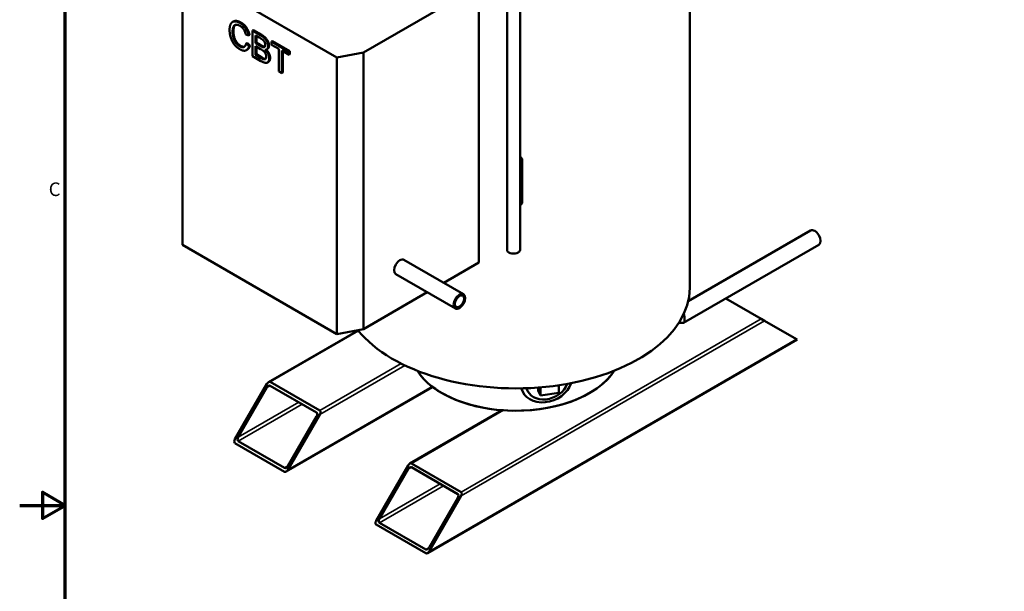
# Model space of a CAD drawing. Units: inches. Extents: x 1 to 308, y 5 to 195.
# Drawn here: x 1 to 80, y 93 to 139 of the extents above; entities that cross this region are included whole.
import ezdxf

# ---------------------------------------------------------------- set-up
doc = ezdxf.new("R2010")
doc.units = ezdxf.units.IN
doc.header["$LTSCALE"] = 9.090909
doc.header["$MEASUREMENT"] = 0
for name, color, linetype, lineweight in [('Border (ANSI)', 7, 'Continuous', 70), ('Visible (ANSI)', 7, 'Continuous', 50), ('Visible Narrow (ANSI)', 7, 'Continuous', 35)]:
    doc.layers.add(name, color=color, linetype=linetype, lineweight=lineweight)
doc.styles.add('Note Text (ANSI)', font='tahoma.ttf')

# ---------------------------------------------------------------- blocks, each defined once
blk = doc.blocks.new('Borders Default Border')
at = {"layer": 'Border (ANSI)', "flags": 128}
for points in [[(0.5, 1), (0.5, 21), (33.5, 21), (33.5, 1), (0.5, 1)], [(0.1, 11), (0.5, 11), (0.3, 11.1155), (0.3, 10.8845), (0.5, 11)]]:
    blk.add_lwpolyline(points, dxfattribs=at)
at = {"layer": 'Border (ANSI)', "insert": (0.3557, 13.6879), "char_height": 0.12, "attachment_point": 7, "style": 'Note Text (ANSI)'}
blk.add_mtext('C', dxfattribs=at)

msp = doc.modelspace()

# ---------------------------------------------------------------- linework, layer by layer
at = {"layer": 'Visible (ANSI)'}
for p, q in [((54.585, 117.417), (54.585, 172.428)), ((54.585, 172.428), (54.585, 117.417)), ((13.954, 143.011), (26.328, 135.867)), ((13.954, 120.858), (13.954, 143.011)), ((37.686, 141.608), (37.686, 119.455)), ((36.594, 140.978), (28.45, 136.275)), ((39.953, 139.971), (39.953, 120.453)), ((40.995, 140.312), (40.995, 120.468)), ((18.037, 138.758), (17.966, 138.717)), ((19.635, 138.063), (19.564, 138.022)), ((19.635, 138.063), (20.298, 137.68)), ((19.256, 137.641), (19.026, 137.711)), ((19.327, 137.682), (19.256, 137.641)), ((19.564, 138.022), (20.227, 137.639)), ((19.564, 135.98), (19.564, 138.022)), ((19.799, 137.029), (19.799, 137.645)), ((19.799, 137.645), (20.152, 137.441)), ((19.87, 137.604), (19.87, 137.07)), ((19.122, 137.035), (19.051, 136.994)), ((19.051, 136.994), (19.286, 136.79)), ((19.148, 136.501), (19.077, 136.461)), ((19.122, 137.035), (19.356, 136.831)), ((19.356, 136.831), (19.286, 136.79)), ((19.87, 137.07), (19.799, 137.029)), ((20.18, 136.809), (19.799, 137.029)), ((19.799, 136.086), (19.799, 136.788)), ((19.799, 136.788), (20.207, 136.552)), ((19.87, 137.07), (20.251, 136.85)), ((19.87, 136.747), (19.87, 136.127)), ((20.767, 136.56), (20.697, 136.519)), ((21.16, 137.182), (21.09, 137.141)), ((21.09, 136.9), (21.09, 137.141)), ((21.09, 137.141), (22.491, 136.332)), ((21.672, 136.564), (21.09, 136.9)), ((21.16, 137.182), (22.562, 136.373)), ((21.672, 134.764), (21.672, 136.564)), ((20.238, 135.592), (19.564, 135.98)), ((19.87, 136.127), (19.799, 136.086)), ((20.24, 135.832), (19.799, 136.086)), ((19.87, 136.127), (20.31, 135.873)), ((22.491, 136.091), (21.906, 136.429)), ((21.906, 136.429), (21.906, 134.628)), ((21.977, 136.388), (21.977, 134.669)), ((22.562, 136.373), (22.491, 136.332)), ((22.491, 136.332), (22.491, 136.091)), ((22.562, 136.132), (22.491, 136.091)), ((22.562, 136.373), (22.562, 136.132)), ((28.45, 136.275), (26.328, 135.867)), ((26.328, 135.867), (26.328, 113.714)), ((28.45, 114.122), (28.45, 136.275)), ((20.827, 135.507), (20.756, 135.466)), ((21.906, 134.628), (21.672, 134.764)), ((21.977, 134.669), (21.906, 134.628)), ((41.172, 124.357), (41.172, 127.609)), ((64.272, 122.018), (54.463, 116.354)), ((26.328, 113.714), (13.954, 120.858)), ((64.929, 120.879), (54.098, 114.625)), ((31.695, 119.67), (36.468, 116.914)), ((37.686, 119.455), (34.877, 117.833)), ((31.038, 118.531), (35.811, 115.776)), ((33.562, 117.074), (28.45, 114.122)), ((60.313, 114.942), (57.48, 116.578)), ((54.063, 114.616), (53.713, 114.616)), ((60.313, 114.942), (60.579, 114.788)), ((63.142, 113.309), (60.579, 114.788)), ((28.016, 114.015), (20.848, 109.876)), ((26.328, 113.714), (28.45, 114.122)), ((33.576, 96.176), (63.197, 113.277)), ((63.142, 113.309), (63.197, 113.277)), ((18.153, 105.297), (20.715, 109.736)), ((20.981, 109.889), (24.958, 107.593)), ((20.715, 109.429), (18.419, 105.451)), ((24.692, 107.44), (20.981, 109.582)), ((33.992, 109.48), (22.262, 102.708)), ((41.211, 109.113), (41.09, 109.374)), ((41.546, 109.269), (41.578, 109.199)), ((42.446, 109.214), (42.446, 109.437)), ((42.446, 109.214), (42.64, 108.795)), ((42.64, 109.453), (42.64, 108.795)), ((42.64, 108.795), (44.089, 109.02)), ((44.089, 109.02), (44.089, 109.619)), ((24.958, 107.286), (22.395, 102.848)), ((32.162, 103.344), (39.569, 107.621)), ((22.395, 103.155), (24.692, 107.133)), ((18.153, 104.99), (22.13, 102.694)), ((18.419, 105.144), (22.13, 103.001)), ((32.295, 103.357), (36.272, 101.061)), ((29.466, 98.765), (32.029, 103.204)), ((32.029, 102.897), (29.732, 98.919)), ((36.006, 100.908), (32.295, 103.05)), ((36.272, 100.754), (33.709, 96.316)), ((33.709, 96.623), (36.006, 100.601)), ((29.732, 98.612), (33.443, 96.469)), ((33.443, 96.162), (29.466, 98.458))]:
    msp.add_line(p, q, dxfattribs=at)
for centre, major_axis, ratio, start_param, end_param in [((40.647, 124.357), (0.525, 0), 0.816497, 5.437182, 7.129189), ((64.6, 121.448), (-0.329, 0.569), 0.57735, 3.141593, 6.283185), ((40.474, 120.46), (0.521, 0.011), 0.568279, 3.129509, 6.271102), ((31.366, 119.101), (-0.329, -0.569), 0.57735, 3.141593, 6.283185), ((40.647, 117.417), (13.938, 0), 0.57735, 3.575269, 6.283185), ((40.647, 117.417), (13.938, 0), 0.57735, 3.575269, 6.283185), ((53.905, 115.273), (-0.176, 0.655), 0.317837, 3.056633, 4.725146), ((40.647, 112.416), (-8.375, 0), 0.57735, 0.345097, 1.453456), ((40.647, 112.416), (-8.375, 0), 0.57735, 0.345097, 2.796496), ((40.647, 112.416), (8.375, 0), 0.57735, 4.595049, 5.938088), ((20.848, 109.659), (0.133, 0.23), 0.57735, 0, 1.570796), ((43.138, 110.008), (-1.928, -0.895), 0.788675, 6.118521, 8.769628), ((43.171, 109.938), (-1.592, -0.739), 0.788675, 6.140358, 8.75064), ((20.848, 109.352), (0.133, 0.23), 0.57735, 0, 1.570796), ((43.138, 110.008), (-1.592, -0.739), 0.788675, 6.19296, 6.283185), ((24.559, 107.21), (0.133, 0.23), 0.57735, 4.712389, 6.283185), ((24.825, 107.363), (0.133, 0.23), 0.57735, 4.712389, 6.283185), ((18.286, 105.221), (-0.133, -0.23), 0.57735, 4.712389, 6.283185), ((18.552, 105.374), (-0.133, -0.23), 0.57735, 4.712389, 6.283185), ((32.162, 103.127), (0.133, 0.23), 0.57735, 0, 1.570796), ((22.262, 103.232), (-0.133, -0.23), 0.57735, 0, 1.570796), ((22.262, 102.925), (-0.133, -0.23), 0.57735, 0, 1.570796), ((32.162, 102.82), (0.133, 0.23), 0.57735, 0, 1.570796), ((36.139, 100.831), (0.133, 0.23), 0.57735, 4.712389, 6.283185), ((35.873, 100.678), (0.133, 0.23), 0.57735, 4.712389, 6.283185), ((29.599, 98.689), (-0.133, -0.23), 0.57735, 4.712389, 6.283185), ((29.865, 98.842), (-0.133, -0.23), 0.57735, 4.712389, 6.283185), ((33.576, 96.7), (-0.133, -0.23), 0.57735, 0, 1.570796), ((33.576, 96.393), (-0.133, -0.23), 0.57735, 0, 1.570796)]:
    msp.add_ellipse(centre, major_axis=major_axis, ratio=ratio, start_param=start_param, end_param=end_param, dxfattribs=at)
for major_axis in [(0.329, 0.569), (-0.262, -0.454)]:
    msp.add_ellipse((36.139, 116.345), major_axis=major_axis, ratio=0.57735, dxfattribs=at)
for points in [[(17.723, 138.08), (17.723, 138.399), (17.934, 138.753), (18.324, 138.774), (18.558, 138.639)], [(18.554, 136.53), (18.268, 136.695), (17.91, 137.171), (17.723, 137.788), (17.723, 138.08)], [(18.553, 138.41), (18.349, 138.527), (18.074, 138.46), (17.964, 138.145), (17.964, 137.942)], [(19.026, 137.711), (18.964, 137.969), (18.73, 138.307), (18.553, 138.41)], [(18.558, 138.639), (18.823, 138.485), (19.185, 137.964), (19.256, 137.641)], [(18.629, 138.679), (18.894, 138.526), (19.255, 138.005), (19.327, 137.682)], [(17.964, 137.942), (17.964, 137.683), (18.096, 137.217), (18.372, 136.867), (18.534, 136.773)], [(18.034, 137.983), (18.034, 137.723), (18.167, 137.258), (18.443, 136.907), (18.604, 136.814)], [(20.152, 137.441), (20.342, 137.332), (20.498, 137.184), (20.583, 136.981), (20.583, 136.88)], [(20.227, 137.639), (20.429, 137.522), (20.675, 137.256), (20.813, 136.919), (20.813, 136.778)], [(20.298, 137.68), (20.5, 137.563), (20.745, 137.297), (20.884, 136.96), (20.884, 136.819)], [(18.534, 136.773), (18.73, 136.66), (19.003, 136.764), (19.051, 136.994)], [(19.286, 136.79), (19.211, 136.5), (18.83, 136.37), (18.554, 136.53)], [(18.604, 136.814), (18.796, 136.703), (18.93, 136.75)], [(19.356, 136.831), (19.294, 136.586), (19.148, 136.501)], [(20.404, 136.703), (20.337, 136.719), (20.18, 136.809)], [(20.207, 136.552), (20.376, 136.455), (20.555, 136.283), (20.659, 136.055), (20.659, 135.942)], [(20.251, 136.85), (20.407, 136.76), (20.475, 136.744)], [(20.583, 136.88), (20.583, 136.772), (20.493, 136.683), (20.404, 136.703)], [(20.475, 136.744), (20.516, 136.735), (20.548, 136.739)], [(20.813, 136.778), (20.813, 136.647), (20.691, 136.488), (20.566, 136.488)], [(20.566, 136.488), (20.727, 136.341), (20.9, 135.98), (20.9, 135.801)], [(20.9, 135.801), (20.9, 135.658), (20.795, 135.473), (20.641, 135.427), (20.408, 135.494), (20.238, 135.592)], [(20.399, 135.749), (20.353, 135.767), (20.24, 135.832)], [(20.31, 135.873), (20.423, 135.807), (20.469, 135.79)], [(20.659, 135.942), (20.659, 135.844), (20.588, 135.735), (20.479, 135.72), (20.399, 135.749)]]:
    msp.add_open_spline(points, degree=2, dxfattribs=at)
for points, degree, knots in [([(18.181, 138.485), (18.122, 138.435), (18.034, 138.185), (18.034, 137.983)], 2, [1.420034, 1.420034, 1.420034, 2, 3, 3, 3]), ([(18.037, 138.758), (18.108, 138.799), (18.394, 138.815), (18.629, 138.679)], 2, [1.532143, 1.532143, 1.532143, 2, 3, 3, 3]), ([(20.664, 136.503), (20.805, 136.366), (20.97, 136.021), (20.97, 135.842)], 2, [0.086554, 0.086554, 0.086554, 1, 2, 2, 2]), ([(20.884, 136.819), (20.884, 136.688), (20.8, 136.578), (20.767, 136.56)], 2, [0, 0, 0, 1, 1.377483, 1.377483, 1.377483]), ([(20.469, 135.79), (20.55, 135.761), (20.606, 135.768), (20.608, 135.769)], 2, [0, 0, 0, 1, 1.033117, 1.033117, 1.033117]), ([(20.97, 135.842), (20.97, 135.698), (20.879, 135.537), (20.827, 135.507)], 2, [0, 0, 0, 1, 1.740741, 1.740741, 1.740741]), ([(40.995, 127.926), (41.003, 127.921), (41.011, 127.915), (41.065, 127.872), (41.105, 127.824), (41.159, 127.72), (41.172, 127.662), (41.172, 127.609)], 3, [2.934147, 2.934147, 2.934147, 2.934147, 3.014176, 3.014176, 3.516539, 3.516539, 4.018901, 4.018901, 4.018901, 4.018901])]:
    msp.add_open_spline(points, degree=degree, knots=knots, dxfattribs=at)
at = {"layer": 'Visible Narrow (ANSI)'}
for p, q in [((18.629, 138.679), (18.558, 138.639)), ((18.034, 137.983), (17.964, 137.942)), ((20.298, 137.68), (20.227, 137.639)), ((18.604, 136.814), (18.534, 136.773)), ((20.251, 136.85), (20.18, 136.809)), ((20.475, 136.744), (20.404, 136.703)), ((20.884, 136.819), (20.813, 136.778)), ((20.31, 135.873), (20.24, 135.832)), ((20.469, 135.79), (20.399, 135.749)), ((20.97, 135.842), (20.9, 135.801)), ((60.313, 114.942), (36.272, 101.061)), ((36.272, 100.754), (60.579, 114.788)), ((28.052, 113.972), (20.981, 109.889)), ((63.142, 113.309), (33.709, 96.316)), ((31.477, 111.357), (24.958, 107.593)), ((31.764, 111.216), (24.958, 107.286)), ((20.715, 109.429), (20.981, 109.582)), ((33.945, 109.516), (22.395, 102.848)), ((23.278, 108.256), (18.419, 105.451)), ((23.544, 108.103), (18.419, 105.144)), ((39.667, 107.614), (32.295, 103.357)), ((22.395, 103.155), (22.13, 103.001)), ((32.295, 103.05), (32.029, 102.897)), ((34.592, 101.724), (29.732, 98.919)), ((34.857, 101.571), (29.732, 98.612)), ((33.709, 96.623), (33.443, 96.469))]:
    msp.add_line(p, q, dxfattribs=at)

# ---------------------------------------------------------------- block references
at = {"xscale": 9.090909090909092, "yscale": 9.090909090909092, "zscale": 9.090909090909092}
msp.add_blockref('Borders Default Border', (0, 0), dxfattribs=at)

doc.saveas('drawing.dxf')
